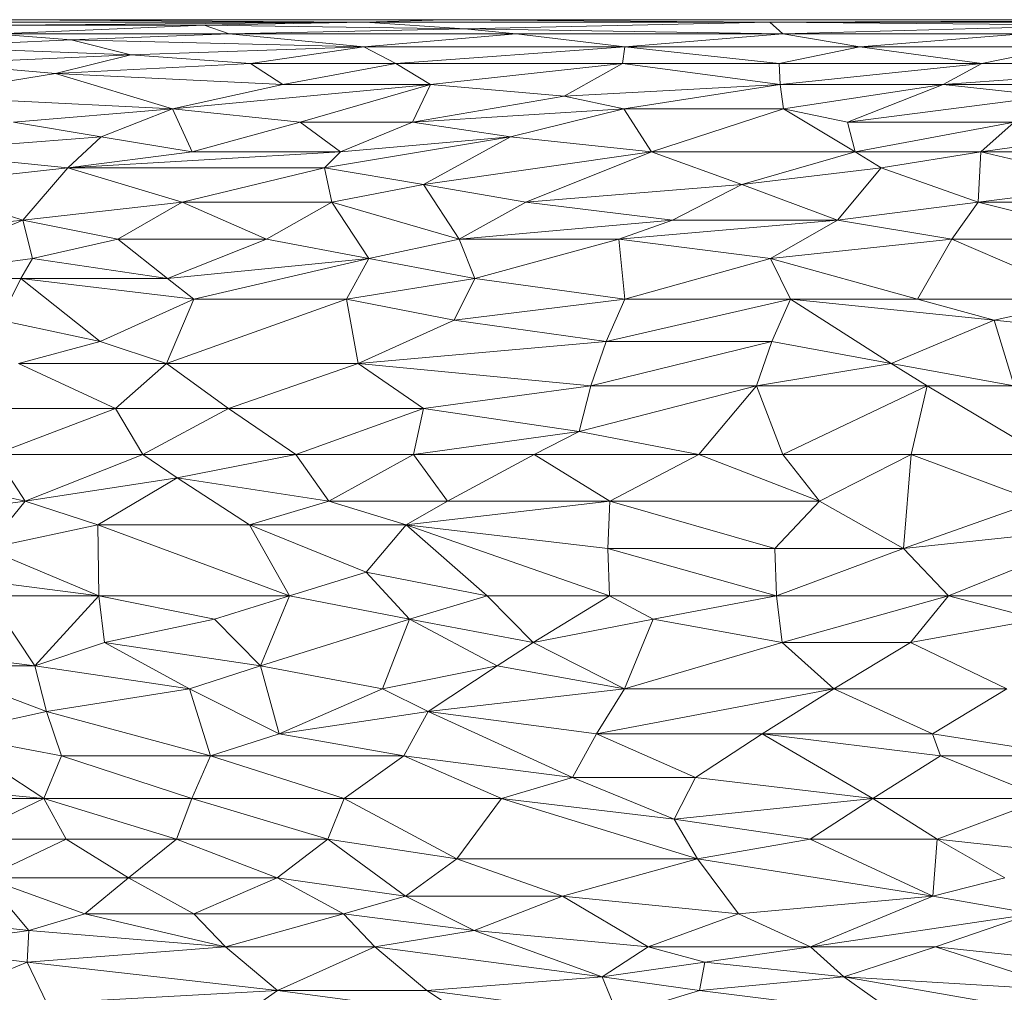
# Model space of a CAD drawing. Units: millimetres. Extents: x -1286 to 5434, y -2338 to 2414.
# Drawn here: x -115 to -45, y 883 to 952 of the extents above; entities that cross this region are included whole.
import ezdxf

# ---------------------------------------------------------------- set-up
doc = ezdxf.new("R2010")
doc.units = ezdxf.units.MM

# ---------------------------------------------------------------- blocks, each defined once
blk = doc.blocks.new('30028_DWG-456119-Level 1')
at = {"lineweight": 9}
for p, q in [((3047.183, 1522.28), (3093.268, 1522.28)), ((3067.548, 1522.077), (3093.268, 1522.28)), ((3067.803, 1522.462), (3098.968, 1522.462)), ((3067.803, 1522.462), (3093.268, 1522.28)), ((3093.268, 1522.28), (3081.777, 1522.077)), ((3093.268, 1522.28), (3098.968, 1522.462)), ((3093.268, 1522.28), (3100.382, 1521.8)), ((3093.268, 1522.28), (3122.239, 1522.28)), ((3101.421, 1522.444), (3098.968, 1522.462)), ((3100.948, 1522.437), (3098.968, 1522.462)), ((3161.269, 1522.439), (3098.968, 1522.462)), ((3122.239, 1522.28), (3098.968, 1522.462)), ((3100.382, 1521.8), (3122.239, 1522.28)), ((3122.239, 1522.28), (3161.269, 1522.439)), ((3123.166, 1521.448), (3122.239, 1522.28)), ((3146.27, 1522.077), (3122.239, 1522.28)), ((3122.239, 1522.28), (3141.977, 1522.28)), ((3066.706, 1521.448), (3081.777, 1522.077)), ((3067.548, 1522.077), (3081.777, 1522.077)), ((3100.382, 1521.8), (3081.777, 1522.077)), ((3081.777, 1522.077), (3083.559, 1521.448)), ((3100.382, 1521.8), (3083.559, 1521.448)), ((3123.166, 1521.448), (3100.382, 1521.8)), ((3100.382, 1521.8), (3104.097, 1521.448)), ((3123.166, 1521.448), (3146.27, 1522.077)), ((3061.287, 1520.527), (3072.249, 1521.024)), ((3072.249, 1521.024), (3066.706, 1521.448)), ((3066.706, 1521.448), (3083.559, 1521.448)), ((3072.249, 1521.024), (3083.559, 1521.448)), ((3076.513, 1519.959), (3072.249, 1521.024)), ((3072.249, 1521.024), (3093.19, 1520.527)), ((3083.559, 1521.448), (3093.19, 1520.527)), ((3083.559, 1521.448), (3104.097, 1521.448)), ((3093.19, 1520.527), (3104.097, 1521.448)), ((3123.166, 1521.448), (3104.097, 1521.448)), ((3111.855, 1520.527), (3104.097, 1521.448)), ((3123.166, 1521.448), (3111.855, 1520.527)), ((3123.166, 1521.448), (3140.315, 1521.448)), ((3123.166, 1521.448), (3128.666, 1520.527)), ((3140.315, 1521.448), (3128.666, 1520.527)), ((3061.287, 1520.527), (3076.513, 1519.959)), ((3076.513, 1519.959), (3093.19, 1520.527)), ((3093.19, 1520.527), (3085.081, 1519.32)), ((3095.47, 1519.32), (3093.19, 1520.527)), ((3111.855, 1520.527), (3093.19, 1520.527)), ((3095.47, 1519.32), (3111.855, 1520.527)), ((3111.684, 1519.32), (3111.855, 1520.527)), ((3111.855, 1520.527), (3122.911, 1519.32)), ((3111.855, 1520.527), (3128.666, 1520.527)), ((3122.911, 1519.32), (3128.666, 1520.527)), ((3137.407, 1519.32), (3128.666, 1520.527)), ((3128.666, 1520.527), (3143.238, 1520.527)), ((3137.407, 1519.32), (3143.238, 1520.527)), ((3076.513, 1519.959), (3062.958, 1519.32)), ((3076.513, 1519.959), (3071.124, 1518.613)), ((3076.513, 1519.959), (3085.081, 1519.32)), ((3062.958, 1519.32), (3071.124, 1518.613)), ((3071.124, 1518.613), (3085.081, 1519.32)), ((3095.47, 1519.32), (3085.081, 1519.32)), ((3085.081, 1519.32), (3087.388, 1517.838)), ((3095.47, 1519.32), (3087.388, 1517.838)), ((3097.962, 1517.838), (3095.47, 1519.32)), ((3111.684, 1519.32), (3095.47, 1519.32)), ((3097.962, 1517.838), (3111.684, 1519.32)), ((3107.516, 1516.997), (3111.684, 1519.32)), ((3111.684, 1519.32), (3122.982, 1517.838)), ((3111.684, 1519.32), (3122.911, 1519.32)), ((3122.982, 1517.838), (3122.911, 1519.32)), ((3137.407, 1519.32), (3122.911, 1519.32)), ((3122.982, 1517.838), (3137.407, 1519.32)), ((3155.475, 1519.32), (3134.641, 1517.838)), ((3134.641, 1517.838), (3137.407, 1519.32)), ((3155.475, 1519.32), (3137.407, 1519.32)), ((3061.056, 1516.997), (3071.124, 1518.613)), ((3079.51, 1516.092), (3071.124, 1518.613)), ((3071.124, 1518.613), (3087.388, 1517.838)), ((3097.962, 1517.838), (3079.51, 1516.092)), ((3079.51, 1516.092), (3087.388, 1517.838)), ((3097.962, 1517.838), (3087.388, 1517.838)), ((3097.962, 1517.838), (3088.636, 1515.123)), ((3097.962, 1517.838), (3096.68, 1515.123)), ((3097.962, 1517.838), (3107.516, 1516.997)), ((3107.516, 1516.997), (3122.982, 1517.838)), ((3122.982, 1517.838), (3111.786, 1516.092)), ((3123.216, 1516.092), (3122.982, 1517.838)), ((3122.982, 1517.838), (3134.641, 1517.838)), ((3123.216, 1516.092), (3134.641, 1517.838)), ((3134.641, 1517.838), (3127.79, 1515.123)), ((3152.741, 1517.838), (3134.641, 1517.838)), ((3134.641, 1517.838), (3142.272, 1516.997)), ((3079.51, 1516.092), (3061.056, 1516.997)), ((3107.516, 1516.997), (3096.68, 1515.123)), ((3107.516, 1516.997), (3111.786, 1516.092)), ((3142.272, 1516.997), (3127.79, 1515.123)), ((3068.124, 1515.123), (3079.51, 1516.092)), ((3074.393, 1514.095), (3079.51, 1516.092)), ((3079.51, 1516.092), (3080.911, 1513.007)), ((3079.51, 1516.092), (3088.636, 1515.123)), ((3096.68, 1515.123), (3111.786, 1516.092)), ((3103.672, 1514.095), (3111.786, 1516.092)), ((3113.763, 1513.007), (3111.786, 1516.092)), ((3123.216, 1516.092), (3111.786, 1516.092)), ((3113.763, 1513.007), (3123.216, 1516.092)), ((3128.342, 1513.007), (3123.216, 1516.092)), ((3123.216, 1516.092), (3127.79, 1515.123)), ((3068.124, 1515.123), (3074.393, 1514.095)), ((3080.911, 1513.007), (3088.636, 1515.123)), ((3088.636, 1515.123), (3091.523, 1513.007)), ((3088.636, 1515.123), (3096.68, 1515.123)), ((3091.523, 1513.007), (3096.68, 1515.123)), ((3103.672, 1514.095), (3096.68, 1515.123)), ((3128.342, 1513.007), (3127.79, 1515.123)), ((3139.724, 1515.123), (3127.79, 1515.123)), ((3128.342, 1513.007), (3139.724, 1515.123)), ((3151.984, 1515.123), (3137.337, 1513.007)), ((3137.337, 1513.007), (3139.724, 1515.123)), ((3074.393, 1514.095), (3060.716, 1513.007)), ((3074.393, 1514.095), (3072.005, 1511.864)), ((3074.393, 1514.095), (3080.911, 1513.007)), ((3103.672, 1514.095), (3090.364, 1511.864)), ((3091.523, 1513.007), (3103.672, 1514.095)), ((3097.446, 1510.666), (3103.672, 1514.095)), ((3113.763, 1513.007), (3103.672, 1514.095)), ((3060.716, 1513.007), (3072.005, 1511.864)), ((3080.911, 1513.007), (3072.005, 1511.864)), ((3091.523, 1513.007), (3072.005, 1511.864)), ((3080.911, 1513.007), (3091.523, 1513.007)), ((3091.523, 1513.007), (3090.364, 1511.864)), ((3113.763, 1513.007), (3097.446, 1510.666)), ((3113.763, 1513.007), (3104.78, 1509.416)), ((3128.342, 1513.007), (3113.763, 1513.007)), ((3113.763, 1513.007), (3120.221, 1510.666)), ((3128.342, 1513.007), (3120.221, 1510.666)), ((3128.342, 1513.007), (3130.188, 1511.864)), ((3128.342, 1513.007), (3137.337, 1513.007)), ((3130.188, 1511.864), (3137.337, 1513.007)), ((3137.337, 1513.007), (3137.145, 1509.416)), ((3137.337, 1513.007), (3147.427, 1510.666)), ((3137.337, 1513.007), (3146.516, 1513.007)), ((3072.005, 1511.864), (3060.86, 1510.666)), ((3068.796, 1508.117), (3072.005, 1511.864)), ((3072.005, 1511.864), (3080.188, 1509.416)), ((3072.005, 1511.864), (3090.364, 1511.864)), ((3080.188, 1509.416), (3090.364, 1511.864)), ((3090.906, 1509.416), (3090.364, 1511.864)), ((3097.446, 1510.666), (3090.364, 1511.864)), ((3130.188, 1511.864), (3120.221, 1510.666)), ((3130.188, 1511.864), (3127.086, 1508.117)), ((3130.188, 1511.864), (3137.145, 1509.416)), ((3068.796, 1508.117), (3060.86, 1510.666)), ((3090.906, 1509.416), (3097.446, 1510.666)), ((3100.019, 1506.771), (3097.446, 1510.666)), ((3104.78, 1509.416), (3097.446, 1510.666)), ((3104.78, 1509.416), (3120.221, 1510.666)), ((3115.268, 1508.117), (3120.221, 1510.666)), ((3120.221, 1510.666), (3127.086, 1508.117)), ((3137.145, 1509.416), (3147.427, 1510.666)), ((3068.796, 1508.117), (3080.188, 1509.416)), ((3075.591, 1506.771), (3080.188, 1509.416)), ((3090.906, 1509.416), (3080.188, 1509.416)), ((3086.235, 1506.771), (3080.188, 1509.416)), ((3090.906, 1509.416), (3086.235, 1506.771)), ((3090.906, 1509.416), (3093.55, 1505.381)), ((3090.906, 1509.416), (3100.019, 1506.771)), ((3100.019, 1506.771), (3104.78, 1509.416)), ((3104.78, 1509.416), (3115.268, 1508.117)), ((3137.145, 1509.416), (3127.086, 1508.117)), ((3135.244, 1506.771), (3137.145, 1509.416)), ((3147.646, 1506.771), (3137.145, 1509.416)), ((3137.145, 1509.416), (3149.532, 1509.416)), ((3055.339, 1506.771), (3068.796, 1508.117)), ((3058.515, 1503.949), (3068.796, 1508.117)), ((3068.796, 1508.117), (3075.591, 1506.771)), ((3068.796, 1508.117), (3069.495, 1505.381)), ((3100.019, 1506.771), (3115.268, 1508.117)), ((3115.268, 1508.117), (3111.427, 1506.771)), ((3111.427, 1506.771), (3127.086, 1508.117)), ((3115.268, 1508.117), (3127.086, 1508.117)), ((3122.293, 1505.381), (3127.086, 1508.117)), ((3135.244, 1506.771), (3127.086, 1508.117)), ((3075.591, 1506.771), (3069.495, 1505.381)), ((3075.591, 1506.771), (3079.133, 1503.949)), ((3075.591, 1506.771), (3086.235, 1506.771)), ((3079.133, 1503.949), (3086.235, 1506.771)), ((3093.55, 1505.381), (3086.235, 1506.771)), ((3093.55, 1505.381), (3100.019, 1506.771)), ((3100.019, 1506.771), (3101.124, 1503.949)), ((3100.019, 1506.771), (3111.427, 1506.771)), ((3101.124, 1503.949), (3111.427, 1506.771)), ((3122.293, 1505.381), (3111.427, 1506.771)), ((3111.864, 1502.479), (3111.427, 1506.771)), ((3135.244, 1506.771), (3122.293, 1505.381)), ((3135.244, 1506.771), (3132.808, 1502.479)), ((3147.646, 1506.771), (3135.244, 1506.771)), ((3145.231, 1502.479), (3135.244, 1506.771)), ((3058.515, 1503.949), (3069.495, 1505.381)), ((3069.495, 1505.381), (3068.65, 1503.949)), ((3079.133, 1503.949), (3069.495, 1505.381)), ((3093.55, 1505.381), (3079.133, 1503.949)), ((3093.55, 1505.381), (3081.029, 1502.479)), ((3091.944, 1502.479), (3093.55, 1505.381)), ((3093.55, 1505.381), (3101.124, 1503.949)), ((3122.293, 1505.381), (3111.864, 1502.479)), ((3122.293, 1505.381), (3123.707, 1502.479)), ((3122.293, 1505.381), (3132.808, 1502.479)), ((3058.515, 1503.949), (3068.65, 1503.949)), ((3067.145, 1500.973), (3068.65, 1503.949)), ((3079.133, 1503.949), (3068.65, 1503.949)), ((3074.326, 1499.435), (3068.65, 1503.949)), ((3068.65, 1503.949), (3081.029, 1502.479)), ((3079.133, 1503.949), (3081.029, 1502.479)), ((3091.944, 1502.479), (3101.124, 1503.949)), ((3099.646, 1500.973), (3101.124, 1503.949)), ((3101.124, 1503.949), (3111.864, 1502.479)), ((3074.326, 1499.435), (3081.029, 1502.479)), ((3091.944, 1502.479), (3079.071, 1497.867)), ((3079.071, 1497.867), (3081.029, 1502.479)), ((3091.944, 1502.479), (3081.029, 1502.479)), ((3092.783, 1497.867), (3091.944, 1502.479)), ((3091.944, 1502.479), (3099.646, 1500.973)), ((3099.646, 1500.973), (3111.864, 1502.479)), ((3110.519, 1499.435), (3123.707, 1502.479)), ((3110.519, 1499.435), (3111.864, 1502.479)), ((3123.707, 1502.479), (3111.864, 1502.479)), ((3123.707, 1502.479), (3122.372, 1499.435)), ((3123.707, 1502.479), (3132.808, 1502.479)), ((3123.707, 1502.479), (3130.91, 1497.867)), ((3123.707, 1502.479), (3138.287, 1500.973)), ((3145.231, 1502.479), (3132.808, 1502.479)), ((3132.808, 1502.479), (3138.287, 1500.973)), ((3145.231, 1502.479), (3138.287, 1500.973)), ((3074.326, 1499.435), (3067.145, 1500.973)), ((3092.783, 1497.867), (3099.646, 1500.973)), ((3110.519, 1499.435), (3099.646, 1500.973)), ((3130.91, 1497.867), (3138.287, 1500.973)), ((3138.287, 1500.973), (3153.454, 1499.435)), ((3138.287, 1500.973), (3139.704, 1496.272)), ((3068.486, 1497.867), (3074.326, 1499.435)), ((3079.071, 1497.867), (3074.326, 1499.435)), ((3092.783, 1497.867), (3110.519, 1499.435)), ((3109.427, 1496.272), (3110.519, 1499.435)), ((3109.427, 1496.272), (3122.372, 1499.435)), ((3110.519, 1499.435), (3122.372, 1499.435)), ((3122.372, 1499.435), (3121.288, 1496.272)), ((3130.91, 1497.867), (3122.372, 1499.435)), ((3075.412, 1494.655), (3068.486, 1497.867)), ((3068.486, 1497.867), (3079.071, 1497.867)), ((3075.412, 1494.655), (3079.071, 1497.867)), ((3092.783, 1497.867), (3079.071, 1497.867)), ((3079.071, 1497.867), (3083.515, 1494.655)), ((3092.783, 1497.867), (3083.515, 1494.655)), ((3092.783, 1497.867), (3109.427, 1496.272)), ((3092.783, 1497.867), (3097.449, 1494.655)), ((3130.91, 1497.867), (3121.288, 1496.272)), ((3130.91, 1497.867), (3139.704, 1496.272)), ((3130.91, 1497.867), (3133.483, 1496.272)), ((3109.427, 1496.272), (3097.449, 1494.655)), ((3109.427, 1496.272), (3108.596, 1493.016)), ((3108.596, 1493.016), (3121.288, 1496.272)), ((3109.427, 1496.272), (3121.288, 1496.272)), ((3121.288, 1496.272), (3117.152, 1491.362)), ((3121.288, 1496.272), (3123.171, 1491.362)), ((3121.288, 1496.272), (3133.483, 1496.272)), ((3123.171, 1491.362), (3133.483, 1496.272)), ((3132.356, 1491.362), (3133.483, 1496.272)), ((3141.725, 1491.362), (3133.483, 1496.272)), ((3139.704, 1496.272), (3133.483, 1496.272)), ((3062.336, 1494.655), (3075.412, 1494.655)), ((3066.787, 1491.362), (3075.412, 1494.655)), ((3077.382, 1491.362), (3075.412, 1494.655)), ((3075.412, 1494.655), (3083.515, 1494.655)), ((3077.382, 1491.362), (3083.515, 1494.655)), ((3097.449, 1494.655), (3083.515, 1494.655)), ((3083.515, 1494.655), (3088.32, 1491.362)), ((3097.449, 1494.655), (3088.32, 1491.362)), ((3096.748, 1491.362), (3097.449, 1494.655)), ((3097.449, 1494.655), (3108.596, 1493.016)), ((3096.748, 1491.362), (3108.596, 1493.016)), ((3105.367, 1491.362), (3108.596, 1493.016)), ((3108.596, 1493.016), (3117.152, 1491.362)), ((3066.787, 1491.362), (3077.382, 1491.362)), ((3066.787, 1491.362), (3068.968, 1488.014)), ((3077.382, 1491.362), (3068.968, 1488.014)), ((3077.382, 1491.362), (3079.833, 1489.693)), ((3077.382, 1491.362), (3088.32, 1491.362)), ((3079.833, 1489.693), (3088.32, 1491.362)), ((3096.748, 1491.362), (3088.32, 1491.362)), ((3088.32, 1491.362), (3090.677, 1488.014)), ((3096.748, 1491.362), (3090.677, 1488.014)), ((3096.748, 1491.362), (3099.171, 1488.014)), ((3096.748, 1491.362), (3105.367, 1491.362)), ((3099.171, 1488.014), (3105.367, 1491.362)), ((3110.792, 1488.014), (3105.367, 1491.362)), ((3105.367, 1491.362), (3117.152, 1491.362)), ((3110.792, 1488.014), (3117.152, 1491.362)), ((3123.171, 1491.362), (3117.152, 1491.362)), ((3117.152, 1491.362), (3125.791, 1488.014)), ((3132.356, 1491.362), (3123.171, 1491.362)), ((3123.171, 1491.362), (3125.791, 1488.014)), ((3132.356, 1491.362), (3125.791, 1488.014)), ((3132.356, 1491.362), (3131.786, 1484.638)), ((3141.725, 1491.362), (3132.356, 1491.362)), ((3132.356, 1491.362), (3141.308, 1488.014)), ((3068.968, 1488.014), (3061.367, 1489.693)), ((3079.833, 1489.693), (3068.968, 1488.014)), ((3074.154, 1486.328), (3079.833, 1489.693)), ((3085.01, 1486.328), (3079.833, 1489.693)), ((3079.833, 1489.693), (3090.677, 1488.014)), ((3055.988, 1486.328), (3068.968, 1488.014)), ((3068.968, 1488.014), (3066.196, 1484.638)), ((3074.154, 1486.328), (3068.968, 1488.014)), ((3085.01, 1486.328), (3090.677, 1488.014)), ((3096.208, 1486.328), (3090.677, 1488.014)), ((3099.171, 1488.014), (3090.677, 1488.014)), ((3096.208, 1486.328), (3110.792, 1488.014)), ((3096.208, 1486.328), (3099.171, 1488.014)), ((3110.792, 1488.014), (3099.171, 1488.014)), ((3110.641, 1484.638), (3110.792, 1488.014)), ((3110.792, 1488.014), (3122.599, 1484.638)), ((3110.792, 1488.014), (3125.791, 1488.014)), ((3122.599, 1484.638), (3125.791, 1488.014)), ((3131.786, 1484.638), (3125.791, 1488.014)), ((3141.308, 1488.014), (3131.786, 1484.638)), ((3074.154, 1486.328), (3066.196, 1484.638)), ((3074.238, 1481.261), (3074.154, 1486.328)), ((3074.154, 1486.328), (3085.01, 1486.328)), ((3074.154, 1486.328), (3087.86, 1481.261)), ((3096.208, 1486.328), (3085.01, 1486.328)), ((3085.01, 1486.328), (3087.86, 1481.261)), ((3085.01, 1486.328), (3093.361, 1482.948)), ((3096.208, 1486.328), (3093.361, 1482.948)), ((3096.208, 1486.328), (3110.641, 1484.638)), ((3096.208, 1486.328), (3102.016, 1481.261)), ((3096.208, 1486.328), (3110.764, 1481.261)), ((3147.551, 1486.328), (3131.786, 1484.638)), ((3147.551, 1486.328), (3135.012, 1481.261)), ((3074.238, 1481.261), (3066.196, 1484.638)), ((3110.641, 1484.638), (3122.599, 1484.638)), ((3110.641, 1484.638), (3110.764, 1481.261)), ((3110.641, 1484.638), (3122.721, 1481.261)), ((3122.599, 1484.638), (3131.786, 1484.638)), ((3122.599, 1484.638), (3122.721, 1481.261)), ((3131.786, 1484.638), (3122.721, 1481.261)), ((3135.012, 1481.261), (3131.786, 1484.638)), ((3074.238, 1481.261), (3061.055, 1482.948)), ((3087.86, 1481.261), (3093.361, 1482.948)), ((3096.456, 1479.58), (3093.361, 1482.948)), ((3102.016, 1481.261), (3093.361, 1482.948)), ((3066.322, 1481.261), (3074.238, 1481.261)), ((3066.322, 1481.261), (3069.653, 1476.251)), ((3074.238, 1481.261), (3069.653, 1476.251)), ((3074.238, 1481.261), (3074.643, 1477.909)), ((3074.238, 1481.261), (3082.514, 1479.58)), ((3074.238, 1481.261), (3087.86, 1481.261)), ((3082.514, 1479.58), (3087.86, 1481.261)), ((3085.801, 1476.251), (3087.86, 1481.261)), ((3096.456, 1479.58), (3087.86, 1481.261)), ((3096.456, 1479.58), (3102.016, 1481.261)), ((3102.016, 1481.261), (3105.31, 1477.909)), ((3102.016, 1481.261), (3110.764, 1481.261)), ((3105.31, 1477.909), (3110.764, 1481.261)), ((3113.886, 1479.58), (3110.764, 1481.261)), ((3110.764, 1481.261), (3122.721, 1481.261)), ((3113.886, 1479.58), (3122.721, 1481.261)), ((3135.012, 1481.261), (3122.721, 1481.261)), ((3123.115, 1477.909), (3122.721, 1481.261)), ((3135.012, 1481.261), (3123.115, 1477.909)), ((3132.3, 1477.909), (3135.012, 1481.261)), ((3141.441, 1479.58), (3135.012, 1481.261)), ((3135.012, 1481.261), (3147.631, 1481.261)), ((3074.643, 1477.909), (3082.514, 1479.58)), ((3085.801, 1476.251), (3082.514, 1479.58)), ((3085.801, 1476.251), (3096.456, 1479.58)), ((3094.535, 1474.609), (3096.456, 1479.58)), ((3096.456, 1479.58), (3105.31, 1477.909)), ((3096.456, 1479.58), (3102.718, 1476.251)), ((3113.886, 1479.58), (3105.31, 1477.909)), ((3111.829, 1474.609), (3113.886, 1479.58)), ((3123.115, 1477.909), (3113.886, 1479.58)), ((3132.3, 1477.909), (3141.441, 1479.58)), ((3056.482, 1477.909), (3069.653, 1476.251)), ((3074.643, 1477.909), (3069.653, 1476.251)), ((3085.801, 1476.251), (3074.643, 1477.909)), ((3074.643, 1477.909), (3080.707, 1474.609)), ((3105.31, 1477.909), (3102.718, 1476.251)), ((3111.829, 1474.609), (3105.31, 1477.909)), ((3111.829, 1474.609), (3123.115, 1477.909)), ((3132.3, 1477.909), (3123.115, 1477.909)), ((3126.817, 1474.609), (3123.115, 1477.909)), ((3132.3, 1477.909), (3126.817, 1474.609)), ((3132.3, 1477.909), (3139.182, 1474.609)), ((3061.871, 1476.251), (3070.475, 1472.987)), ((3061.871, 1476.251), (3069.653, 1476.251)), ((3070.475, 1472.987), (3069.653, 1476.251)), ((3069.653, 1476.251), (3080.707, 1474.609)), ((3085.801, 1476.251), (3080.707, 1474.609)), ((3087.121, 1471.388), (3085.801, 1476.251)), ((3085.801, 1476.251), (3094.535, 1474.609)), ((3094.535, 1474.609), (3102.718, 1476.251)), ((3097.802, 1472.987), (3102.718, 1476.251)), ((3111.829, 1474.609), (3102.718, 1476.251)), ((3070.475, 1472.987), (3080.707, 1474.609)), ((3087.121, 1471.388), (3080.707, 1474.609)), ((3082.231, 1469.814), (3080.707, 1474.609)), ((3087.121, 1471.388), (3094.535, 1474.609)), ((3097.802, 1472.987), (3094.535, 1474.609)), ((3097.802, 1472.987), (3111.829, 1474.609)), ((3126.817, 1474.609), (3109.829, 1471.388)), ((3111.829, 1474.609), (3109.829, 1471.388)), ((3126.817, 1474.609), (3111.829, 1474.609)), ((3121.687, 1471.388), (3126.817, 1474.609)), ((3126.817, 1474.609), (3139.182, 1474.609)), ((3126.817, 1474.609), (3133.879, 1471.388)), ((3139.182, 1474.609), (3133.879, 1471.388)), ((3070.475, 1472.987), (3063.21, 1471.388)), ((3082.231, 1469.814), (3070.475, 1472.987)), ((3070.475, 1472.987), (3071.564, 1469.814)), ((3087.121, 1471.388), (3097.802, 1472.987)), ((3096.047, 1469.814), (3097.802, 1472.987)), ((3097.802, 1472.987), (3109.829, 1471.388)), ((3097.802, 1472.987), (3108.112, 1468.269)), ((3071.564, 1469.814), (3063.21, 1471.388)), ((3070.302, 1466.756), (3063.21, 1471.388)), ((3087.121, 1471.388), (3082.231, 1469.814)), ((3087.121, 1471.388), (3096.047, 1469.814)), ((3109.829, 1471.388), (3108.112, 1468.269)), ((3121.687, 1471.388), (3109.829, 1471.388)), ((3116.905, 1468.269), (3109.829, 1471.388)), ((3121.687, 1471.388), (3116.905, 1468.269)), ((3121.687, 1471.388), (3129.605, 1466.756)), ((3121.687, 1471.388), (3134.435, 1469.814)), ((3121.687, 1471.388), (3133.879, 1471.388)), ((3134.435, 1469.814), (3133.879, 1471.388)), ((3143.792, 1469.814), (3133.879, 1471.388)), ((3071.564, 1469.814), (3070.302, 1466.756)), ((3080.876, 1466.756), (3071.564, 1469.814)), ((3082.231, 1469.814), (3071.564, 1469.814)), ((3080.876, 1466.756), (3082.231, 1469.814)), ((3096.047, 1469.814), (3082.231, 1469.814)), ((3091.792, 1466.756), (3082.231, 1469.814)), ((3096.047, 1469.814), (3091.792, 1466.756)), ((3096.047, 1469.814), (3103.049, 1466.756)), ((3096.047, 1469.814), (3108.112, 1468.269)), ((3129.605, 1466.756), (3134.435, 1469.814)), ((3141.947, 1466.756), (3134.435, 1469.814)), ((3134.435, 1469.814), (3143.792, 1469.814)), ((3054.378, 1468.269), (3070.302, 1466.756)), ((3103.049, 1466.756), (3108.112, 1468.269)), ((3116.905, 1468.269), (3108.112, 1468.269)), ((3115.393, 1465.279), (3108.112, 1468.269)), ((3116.905, 1468.269), (3115.393, 1465.279)), ((3129.605, 1466.756), (3116.905, 1468.269)), ((3055.091, 1466.756), (3070.302, 1466.756)), ((3064.206, 1463.839), (3070.302, 1466.756)), ((3079.794, 1463.839), (3070.302, 1466.756)), ((3080.876, 1466.756), (3070.302, 1466.756)), ((3070.302, 1466.756), (3071.902, 1463.839)), ((3079.794, 1463.839), (3080.876, 1466.756)), ((3090.615, 1463.839), (3080.876, 1466.756)), ((3080.876, 1466.756), (3091.792, 1466.756)), ((3090.615, 1463.839), (3091.792, 1466.756)), ((3091.792, 1466.756), (3099.831, 1462.44)), ((3091.792, 1466.756), (3103.049, 1466.756)), ((3099.831, 1462.44), (3103.049, 1466.756)), ((3117.07, 1462.44), (3103.049, 1466.756)), ((3115.393, 1465.279), (3103.049, 1466.756)), ((3129.605, 1466.756), (3115.393, 1465.279)), ((3129.605, 1466.756), (3125.109, 1463.839)), ((3141.947, 1466.756), (3129.605, 1466.756)), ((3129.605, 1466.756), (3134.202, 1463.839)), ((3141.947, 1466.756), (3134.202, 1463.839)), ((3117.07, 1462.44), (3115.393, 1465.279)), ((3125.109, 1463.839), (3115.393, 1465.279)), ((3064.206, 1463.839), (3071.902, 1463.839)), ((3066.051, 1461.085), (3071.902, 1463.839)), ((3079.794, 1463.839), (3071.902, 1463.839)), ((3076.346, 1461.085), (3071.902, 1463.839)), ((3079.794, 1463.839), (3076.346, 1461.085)), ((3079.794, 1463.839), (3086.986, 1461.085)), ((3079.794, 1463.839), (3090.615, 1463.839)), ((3086.986, 1461.085), (3090.615, 1463.839)), ((3096.18, 1459.775), (3090.615, 1463.839)), ((3090.615, 1463.839), (3099.831, 1462.44)), ((3117.07, 1462.44), (3125.109, 1463.839)), ((3133.893, 1459.775), (3125.109, 1463.839)), ((3125.109, 1463.839), (3134.202, 1463.839)), ((3133.893, 1459.775), (3134.202, 1463.839)), ((3134.202, 1463.839), (3147.463, 1462.44)), ((3134.202, 1463.839), (3139.041, 1461.085)), ((3096.18, 1459.775), (3099.831, 1462.44)), ((3107.408, 1459.775), (3099.831, 1462.44)), ((3099.831, 1462.44), (3117.07, 1462.44)), ((3107.408, 1459.775), (3117.07, 1462.44)), ((3133.893, 1459.775), (3117.07, 1462.44)), ((3120.001, 1458.515), (3117.07, 1462.44)), ((3066.051, 1461.085), (3073.218, 1458.515)), ((3066.051, 1461.085), (3076.346, 1461.085)), ((3066.051, 1461.085), (3069.232, 1457.306)), ((3073.218, 1458.515), (3076.346, 1461.085)), ((3086.986, 1461.085), (3076.346, 1461.085)), ((3076.346, 1461.085), (3081.028, 1458.515)), ((3086.986, 1461.085), (3081.028, 1458.515)), ((3096.18, 1459.775), (3086.986, 1461.085)), ((3086.986, 1461.085), (3091.74, 1458.515)), ((3133.893, 1459.775), (3139.041, 1461.085)), ((3096.18, 1459.775), (3091.74, 1458.515)), ((3096.18, 1459.775), (3101.091, 1457.306)), ((3096.18, 1459.775), (3107.408, 1459.775)), ((3101.091, 1457.306), (3107.408, 1459.775)), ((3107.408, 1459.775), (3120.001, 1458.515)), ((3107.408, 1459.775), (3113.523, 1456.151)), ((3133.893, 1459.775), (3120.001, 1458.515)), ((3125.146, 1456.151), (3133.893, 1459.775)), ((3141.021, 1458.515), (3133.893, 1459.775)), ((3069.232, 1457.306), (3058.181, 1458.515)), ((3073.218, 1458.515), (3069.232, 1457.306)), ((3083.287, 1456.151), (3073.218, 1458.515)), ((3073.218, 1458.515), (3081.028, 1458.515)), ((3083.287, 1456.151), (3081.028, 1458.515)), ((3091.74, 1458.515), (3081.028, 1458.515)), ((3083.287, 1456.151), (3091.74, 1458.515)), ((3101.091, 1457.306), (3091.74, 1458.515)), ((3093.986, 1456.151), (3091.74, 1458.515)), ((3120.001, 1458.515), (3113.523, 1456.151)), ((3125.146, 1456.151), (3120.001, 1458.515)), ((3125.146, 1456.151), (3141.021, 1458.515)), ((3134.081, 1456.151), (3141.021, 1458.515)), ((3069.232, 1457.306), (3060.468, 1456.151)), ((3069.092, 1455.052), (3069.232, 1457.306)), ((3083.287, 1456.151), (3069.232, 1457.306)), ((3101.091, 1457.306), (3093.986, 1456.151)), ((3101.091, 1457.306), (3113.523, 1456.151)), ((3101.091, 1457.306), (3110.248, 1454.011)), ((3069.092, 1455.052), (3060.468, 1456.151)), ((3069.092, 1455.052), (3083.287, 1456.151)), ((3087.022, 1453.03), (3083.287, 1456.151)), ((3083.287, 1456.151), (3093.986, 1456.151)), ((3087.022, 1453.03), (3093.986, 1456.151)), ((3093.986, 1456.151), (3097.698, 1453.03)), ((3093.986, 1456.151), (3110.248, 1454.011)), ((3113.523, 1456.151), (3110.248, 1454.011)), ((3125.146, 1456.151), (3113.523, 1456.151)), ((3113.523, 1456.151), (3117.576, 1455.052)), ((3125.146, 1456.151), (3117.576, 1455.052)), ((3125.146, 1456.151), (3134.081, 1456.151)), ((3125.146, 1456.151), (3127.534, 1454.011)), ((3134.081, 1456.151), (3127.534, 1454.011)), ((3134.081, 1456.151), (3144.359, 1455.052)), ((3134.081, 1456.151), (3143.749, 1453.03)), ((3069.092, 1455.052), (3064.249, 1453.03)), ((3069.092, 1455.052), (3070.499, 1452.112)), ((3069.092, 1455.052), (3087.022, 1453.03)), ((3117.576, 1455.052), (3110.248, 1454.011)), ((3117.193, 1453.03), (3117.576, 1455.052)), ((3127.534, 1454.011), (3117.576, 1455.052)), ((3097.698, 1453.03), (3110.248, 1454.011)), ((3111.37, 1451.257), (3110.248, 1454.011)), ((3117.193, 1453.03), (3110.248, 1454.011)), ((3117.193, 1453.03), (3127.534, 1454.011)), ((3131.416, 1451.257), (3127.534, 1454.011)), ((3127.534, 1454.011), (3138.616, 1452.078)), ((3127.534, 1454.011), (3143.749, 1453.03)), ((3070.499, 1452.112), (3087.022, 1453.03)), ((3087.022, 1453.03), (3085.735, 1452.112)), ((3087.022, 1453.03), (3100.374, 1451.257)), ((3087.022, 1453.03), (3097.698, 1453.03)), ((3111.37, 1451.257), (3097.698, 1453.03)), ((3100.374, 1451.257), (3097.698, 1453.03)), ((3111.37, 1451.257), (3117.193, 1453.03)), ((3131.416, 1451.257), (3117.193, 1453.03))]:
    blk.add_line(p, q, dxfattribs=at)

msp = doc.modelspace()

# ---------------------------------------------------------------- block references
at = {"lineweight": 9}
msp.add_blockref('30028_DWG-456119-Level 1', (-3183.694, -569.978), dxfattribs=at)

doc.saveas('drawing.dxf')
